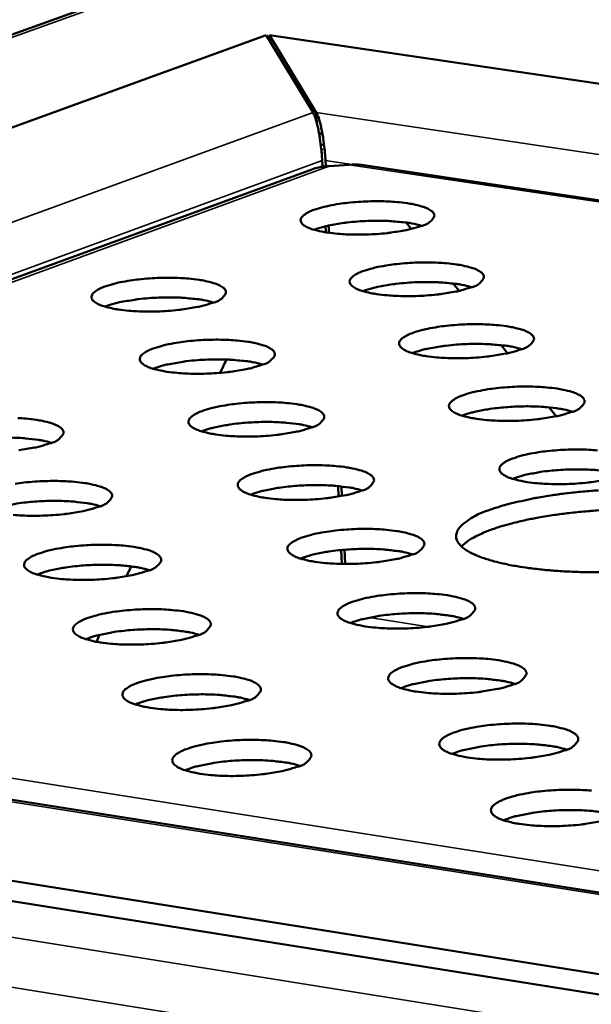
# Model space of a CAD drawing. Units: millimetres. Extents: x 65 to 5840, y 100 to 4100.
# Drawn here: x 4833 to 4869, y 3825 to 3886 of the extents above; entities that cross this region are included whole.
import ezdxf

# ---------------------------------------------------------------- set-up
doc = ezdxf.new("R2010")
doc.units = ezdxf.units.MM
doc.header["$LTSCALE"] = 20
doc.layers.add('Visible (ISO)', color=7, linetype='Continuous', lineweight=50)
doc.layers.add('Visible Narrow (ISO)', color=7, linetype='Continuous', lineweight=35)

msp = doc.modelspace()

# ---------------------------------------------------------------- linework, layer by layer
at = {"layer": 'Visible (ISO)'}
for p, q in [((4931.503, 3920.574), (4723.753, 3845.911)), ((4742.529, 3846.663), (4848.321, 3884.94)), ((4848.321, 3884.94), (4851.229, 3880.129)), ((4851.434, 3880.143), (4848.524, 3884.954)), ((4848.543, 3884.572), (4848.524, 3884.954)), ((4848.524, 3884.954), (5212.225, 3831.224)), ((4851.466, 3879.485), (4851.434, 3880.143)), ((4851.923, 3878.112), (4851.713, 3878.143)), ((4851.819, 3876.767), (4851.801, 3877.141)), ((4852.024, 3876.79), (4852.006, 3877.156)), ((4851.216, 3876.613), (4773.752, 3848.28)), ((4852.244, 3876.801), (4853.469, 3876.888)), ((5192.72, 3826.386), (4854.237, 3876.882)), ((4852.018, 3872.682), (4852, 3873.057)), ((4852.225, 3872.651), (4852.203, 3873.104)), ((4857.016, 3873.295), (4857.331, 3872.889)), ((4859.96, 3869.497), (4860.314, 3869.04)), ((4862.932, 3865.662), (4863.324, 3865.156)), ((4845.454, 3863.937), (4845.837, 3864.767)), ((4865.934, 3861.79), (4866.363, 3861.237)), ((4852.819, 3856.239), (4852.787, 3856.893)), ((4853.022, 3856.276), (4852.993, 3856.872)), ((4853.023, 3852.047), (4852.981, 3852.914)), ((4853.228, 3852.045), (4853.185, 3852.932)), ((4839.625, 3851.281), (4839.908, 3851.896)), ((4764.608, 3848.081), (5122.901, 3791.531)), ((4837.748, 3847.205), (4837.944, 3847.632)), ((5128.244, 3785.342), (4742.553, 3846.61)), ((5128.263, 3784.001), (4742.631, 3845.358))]:
    msp.add_line(p, q, dxfattribs=at)
at = {"layer": 'Visible (ISO)', "flags": 128}
for points in [[(4852.006, 3877.156, 0.006683), (4851.975, 3877.631, 0.0127), (4851.95, 3877.88, 0.000744), (4851.865, 3878.53, 0.006242), (4851.854, 3878.608, 0.008257), (4851.802, 3878.902, 0.006577), (4851.727, 3879.269, 0.012838), (4851.699, 3879.384, 0.003531), (4851.582, 3879.798, 0.031288), (4851.543, 3879.908, 0.014152), (4851.434, 3880.143)], [(4851.229, 3880.129, -0.014145), (4851.338, 3879.894, -0.031275), (4851.378, 3879.784, -0.003528), (4851.494, 3879.369, -0.012832), (4851.522, 3879.254, -0.006573), (4851.598, 3878.887, -0.008253), (4851.649, 3878.593, -0.006239), (4851.66, 3878.516, -0.000744), (4851.745, 3877.865, -0.012694), (4851.771, 3877.616, -0.006679), (4851.801, 3877.141)], [(4857.96, 3873.078, -0.012843), (4857.342, 3872.89, -0.02587), (4857.029, 3872.82, -0.002692), (4856.073, 3872.664, -0.012174), (4855.861, 3872.636, -0.009159), (4855.198, 3872.577, -0.009716), (4854.571, 3872.544, -0.009907), (4853.954, 3872.537, -0.009168), (4853.286, 3872.554, -0.012718), (4852.777, 3872.59, -0.010011), (4852.132, 3872.664, -0.0202), (4851.769, 3872.729, -0.013204), (4851.222, 3872.864, -0.042107), (4850.918, 3872.976, -0.043394), (4850.645, 3873.134, -0.105561), (4850.496, 3873.294, -0.148032), (4850.458, 3873.446, -0.137335), (4850.51, 3873.602, -0.093018), (4850.678, 3873.772, -0.03426), (4850.983, 3873.954, -0.037378), (4851.283, 3874.078, -0.012375), (4851.84, 3874.247, -0.018654), (4852.215, 3874.336, -0.009791), (4852.858, 3874.45, -0.012135), (4853.381, 3874.519, -0.009136), (4854.042, 3874.578, -0.009692), (4854.667, 3874.61, -0.009882), (4855.284, 3874.618, -0.009146), (4855.949, 3874.6, -0.012678), (4856.458, 3874.565, -0.009984), (4857.101, 3874.491, -0.020106), (4857.464, 3874.427, -0.013137), (4858.011, 3874.292, -0.041822), (4858.315, 3874.181, -0.042766), (4858.59, 3874.023, -0.104837), (4858.741, 3873.863, -0.147438), (4858.78, 3873.711, -0.138151), (4858.751, 3873.619, -0.043682), (4858.563, 3873.385, -0.084703), (4858.293, 3873.184, -0.081751), (4857.96, 3873.078)], [(4858.005, 3873.095, 0.013007), (4857.386, 3873.239, 0.026239), (4857.074, 3873.287, 0.002757), (4856.124, 3873.375, 0.012319), (4855.911, 3873.388, 0.009127), (4855.249, 3873.401, 0.009753), (4854.629, 3873.39, 0.009779), (4854.011, 3873.355, 0.009128), (4853.351, 3873.292, 0.012393), (4853.139, 3873.263, 0.002792), (4852.202, 3873.103, 0.026425), (4851.896, 3873.033, 0.01309), (4851.293, 3872.843)], [(4861.046, 3869.255, -0.012914), (4860.426, 3869.065, -0.026004), (4860.111, 3868.995, -0.002721), (4859.153, 3868.838, -0.012242), (4858.939, 3868.809, -0.009203), (4858.273, 3868.75, -0.009767), (4857.643, 3868.717, -0.00995), (4857.023, 3868.71, -0.009212), (4856.352, 3868.727, -0.012764), (4855.84, 3868.763, -0.010057), (4855.192, 3868.838, -0.020249), (4854.827, 3868.904, -0.013268), (4854.277, 3869.04, -0.042115), (4853.971, 3869.153, -0.043278), (4853.697, 3869.312, -0.105217), (4853.546, 3869.473, -0.147279), (4853.507, 3869.628, -0.137088), (4853.559, 3869.785, -0.09326), (4853.727, 3869.956, -0.03454), (4854.032, 3870.139, -0.03758), (4854.334, 3870.266, -0.012465), (4854.892, 3870.436, -0.018762), (4855.269, 3870.525, -0.009844), (4855.915, 3870.64, -0.012203), (4856.44, 3870.71, -0.009181), (4857.104, 3870.77, -0.009743), (4857.732, 3870.802, -0.009925), (4858.351, 3870.81, -0.009191), (4859.02, 3870.792, -0.012723), (4859.532, 3870.756, -0.01003), (4860.178, 3870.681, -0.020154), (4860.543, 3870.617, -0.0132), (4861.093, 3870.481, -0.04183), (4861.398, 3870.368, -0.042651), (4861.675, 3870.209, -0.104496), (4861.827, 3870.048, -0.14668), (4861.868, 3869.894, -0.137897), (4861.838, 3869.801, -0.043862), (4861.651, 3869.565, -0.085051), (4861.38, 3869.362, -0.08203), (4861.046, 3869.255)], [(4844.979, 3868.297, -0.012844), (4844.355, 3868.107, -0.025844), (4844.039, 3868.036, -0.00269), (4843.076, 3867.879, -0.012179), (4842.862, 3867.85, -0.009204), (4842.196, 3867.791, -0.009745), (4841.564, 3867.758, -0.009976), (4840.944, 3867.75, -0.009215), (4840.273, 3867.768, -0.012837), (4839.762, 3867.804, -0.010083), (4839.114, 3867.879, -0.020445), (4838.75, 3867.945, -0.013381), (4838.203, 3868.081, -0.042717), (4837.897, 3868.195, -0.044491), (4837.627, 3868.354, -0.106738), (4837.48, 3868.516, -0.148181), (4837.444, 3868.67, -0.135569), (4837.498, 3868.828, -0.091873), (4837.67, 3869, -0.033627), (4837.981, 3869.184, -0.037073), (4838.283, 3869.31, -0.012384), (4838.844, 3869.48, -0.018596), (4839.223, 3869.57, -0.009823), (4839.871, 3869.685, -0.01214), (4840.398, 3869.755, -0.009182), (4841.063, 3869.814, -0.009721), (4841.693, 3869.847, -0.009951), (4842.312, 3869.854, -0.009194), (4842.982, 3869.837, -0.012796), (4843.492, 3869.801, -0.010057), (4844.138, 3869.726, -0.020349), (4844.502, 3869.661, -0.013312), (4845.05, 3869.525, -0.042427), (4845.355, 3869.412, -0.043846), (4845.627, 3869.253, -0.106011), (4845.776, 3869.092, -0.147617), (4845.813, 3868.937, -0.136405), (4845.782, 3868.844, -0.043111), (4845.59, 3868.608, -0.083479), (4845.316, 3868.405, -0.080483), (4844.979, 3868.297)], [(4861.098, 3869.275, 0.013153), (4860.475, 3869.422, 0.026531), (4860.162, 3869.471, 0.002819), (4859.207, 3869.561, 0.012452), (4858.99, 3869.575, 0.009203), (4858.322, 3869.588, 0.00984), (4857.697, 3869.577, 0.009866), (4857.074, 3869.542, 0.009204), (4856.408, 3869.478, 0.012525), (4856.192, 3869.448, 0.002854), (4855.25, 3869.287, 0.026717), (4854.943, 3869.215, 0.013236), (4854.336, 3869.022)], [(4845.045, 3868.322, 0.013159), (4844.421, 3868.469, 0.026542), (4844.107, 3868.517, 0.002821), (4843.151, 3868.606, 0.012457), (4842.933, 3868.619, 0.009206), (4842.264, 3868.632, 0.009843), (4841.638, 3868.62, 0.009871), (4841.014, 3868.584, 0.009207), (4840.347, 3868.519, 0.012535), (4840.131, 3868.489, 0.002859), (4839.188, 3868.326, 0.02674), (4838.881, 3868.254, 0.013247), (4838.274, 3868.06)], [(4864.161, 3865.397, -0.012987), (4863.539, 3865.205, -0.02614), (4863.223, 3865.134, -0.00275), (4862.261, 3864.976, -0.01231), (4862.045, 3864.947, -0.009249), (4861.376, 3864.887, -0.009818), (4860.744, 3864.854, -0.009993), (4860.12, 3864.846, -0.009257), (4859.447, 3864.864, -0.01281), (4858.931, 3864.9, -0.010104), (4858.281, 3864.976, -0.020298), (4857.913, 3865.042, -0.013331), (4857.361, 3865.18, -0.042123), (4857.053, 3865.294, -0.043162), (4856.776, 3865.455, -0.104872), (4856.625, 3865.618, -0.146524), (4856.585, 3865.773, -0.136836), (4856.636, 3865.932, -0.093501), (4856.805, 3866.105, -0.034823), (4857.11, 3866.29, -0.037783), (4857.413, 3866.417, -0.012555), (4857.973, 3866.589, -0.018872), (4858.352, 3866.679, -0.009898), (4859, 3866.795, -0.012271), (4859.527, 3866.866, -0.009226), (4860.195, 3866.926, -0.009793), (4860.825, 3866.958, -0.009968), (4861.448, 3866.966, -0.009235), (4862.12, 3866.948, -0.012769), (4862.634, 3866.912, -0.010077), (4863.283, 3866.836, -0.020203), (4863.651, 3866.771, -0.013264), (4864.203, 3866.634, -0.041837), (4864.511, 3866.52, -0.042537), (4864.79, 3866.36, -0.104153), (4864.943, 3866.197, -0.145919), (4864.984, 3866.041, -0.137638), (4864.955, 3865.947, -0.044042), (4864.768, 3865.71, -0.0854), (4864.496, 3865.505, -0.082307), (4864.161, 3865.397)], [(4848.021, 3864.431, -0.012916), (4847.395, 3864.239, -0.025978), (4847.077, 3864.168, -0.002719), (4846.111, 3864.009, -0.012247), (4845.896, 3863.98, -0.009249), (4845.226, 3863.92, -0.009796), (4844.592, 3863.887, -0.01002), (4843.969, 3863.879, -0.00926), (4843.294, 3863.897, -0.012884), (4842.78, 3863.934, -0.010131), (4842.13, 3864.01, -0.020496), (4841.763, 3864.076, -0.013446), (4841.213, 3864.214, -0.042727), (4840.906, 3864.329, -0.044371), (4840.634, 3864.489, -0.106388), (4840.486, 3864.652, -0.147437), (4840.449, 3864.808, -0.13533), (4840.503, 3864.967, -0.09211), (4840.675, 3865.141, -0.033902), (4840.986, 3865.326, -0.037272), (4841.29, 3865.453, -0.012473), (4841.852, 3865.625, -0.018703), (4842.234, 3865.716, -0.009876), (4842.884, 3865.832, -0.012208), (4843.413, 3865.903, -0.009227), (4844.081, 3865.963, -0.009772), (4844.714, 3865.995, -0.009995), (4845.336, 3866.003, -0.009239), (4846.009, 3865.985, -0.012842), (4846.522, 3865.949, -0.010104), (4847.171, 3865.873, -0.020399), (4847.537, 3865.808, -0.013376), (4848.087, 3865.67, -0.042436), (4848.394, 3865.556, -0.043728), (4848.669, 3865.396, -0.105664), (4848.818, 3865.233, -0.146867), (4848.857, 3865.077, -0.136159), (4848.826, 3864.983, -0.043287), (4848.634, 3864.744, -0.083821), (4848.359, 3864.54, -0.080756), (4848.021, 3864.431)], [(4864.22, 3865.419, 0.013301), (4863.594, 3865.569, 0.026826), (4863.279, 3865.619, 0.002883), (4862.318, 3865.711, 0.012586), (4862.098, 3865.725, 0.009279), (4861.424, 3865.739, 0.009928), (4860.793, 3865.728, 0.009954), (4860.165, 3865.692, 0.00928), (4859.494, 3865.628, 0.012659), (4859.274, 3865.597, 0.002919), (4858.327, 3865.434, 0.027011), (4858.018, 3865.361, 0.013384), (4857.408, 3865.165)], [(4848.094, 3864.459, 0.013307), (4847.467, 3864.608, 0.026837), (4847.151, 3864.657, 0.002885), (4846.189, 3864.748, 0.012591), (4845.969, 3864.762, 0.009282), (4845.293, 3864.776, 0.009931), (4844.662, 3864.764, 0.009959), (4844.033, 3864.727, 0.009283), (4843.36, 3864.662, 0.012669), (4843.141, 3864.63, 0.002924), (4842.192, 3864.466, 0.027035), (4841.883, 3864.393, 0.013395), (4841.273, 3864.195)], [(4867.305, 3861.502, -0.01306), (4866.681, 3861.309, -0.026276), (4866.364, 3861.237, -0.002779), (4865.399, 3861.077, -0.012379), (4865.181, 3861.048, -0.009294), (4864.509, 3860.987, -0.009869), (4863.874, 3860.954, -0.010037), (4863.247, 3860.947, -0.009302), (4862.57, 3860.965, -0.012857), (4862.052, 3861.001, -0.010151), (4861.399, 3861.078, -0.020347), (4861.028, 3861.145, -0.013396), (4860.473, 3861.284, -0.042131), (4860.164, 3861.399, -0.043046), (4859.885, 3861.561, -0.104525), (4859.732, 3861.725, -0.145765), (4859.691, 3861.883, -0.13658), (4859.743, 3862.043, -0.09374), (4859.911, 3862.217, -0.035108), (4860.217, 3862.403, -0.037989), (4860.522, 3862.532, -0.012647), (4861.083, 3862.705, -0.018982), (4861.463, 3862.797, -0.009953), (4862.115, 3862.914, -0.01234), (4862.644, 3862.985, -0.009271), (4863.314, 3863.045, -0.009845), (4863.948, 3863.078, -0.010012), (4864.573, 3863.086, -0.00928), (4865.248, 3863.068, -0.012815), (4865.766, 3863.031, -0.010124), (4866.418, 3862.955, -0.020252), (4866.789, 3862.889, -0.013327), (4867.343, 3862.75, -0.041844), (4867.652, 3862.636, -0.042423), (4867.933, 3862.474, -0.103808), (4868.088, 3862.31, -0.145154), (4868.13, 3862.152, -0.137375), (4868.1, 3862.057, -0.044223), (4867.914, 3861.818, -0.08575), (4867.642, 3861.611, -0.082584), (4867.305, 3861.502)], [(4851.092, 3860.528, -0.012988), (4850.464, 3860.335, -0.026113), (4850.145, 3860.263, -0.002748), (4849.175, 3860.103, -0.012315), (4848.958, 3860.074, -0.009295), (4848.285, 3860.013, -0.009848), (4847.648, 3859.98, -0.010064), (4847.022, 3859.972, -0.009306), (4846.344, 3859.99, -0.012931), (4845.828, 3860.027, -0.010179), (4845.174, 3860.104, -0.020546), (4844.805, 3860.17, -0.013512), (4844.252, 3860.31, -0.042736), (4843.943, 3860.426, -0.044252), (4843.669, 3860.588, -0.106037), (4843.52, 3860.752, -0.146689), (4843.482, 3860.91, -0.135086), (4843.536, 3861.07, -0.092346), (4843.708, 3861.245, -0.034179), (4844.019, 3861.432, -0.037473), (4844.325, 3861.561, -0.012563), (4844.889, 3861.734, -0.018812), (4845.272, 3861.826, -0.009931), (4845.925, 3861.943, -0.012276), (4846.457, 3862.014, -0.009272), (4847.128, 3862.075, -0.009823), (4847.763, 3862.108, -0.010038), (4848.388, 3862.115, -0.009284), (4849.064, 3862.097, -0.012889), (4849.58, 3862.061, -0.010151), (4850.232, 3861.984, -0.020449), (4850.601, 3861.918, -0.013441), (4851.154, 3861.779, -0.042444), (4851.462, 3861.664, -0.043611), (4851.739, 3861.502, -0.105315), (4851.89, 3861.338, -0.146114), (4851.929, 3861.18, -0.135909), (4851.898, 3861.085, -0.043463), (4851.706, 3860.845, -0.084164), (4851.431, 3860.638, -0.081028), (4851.092, 3860.528)], [(4867.371, 3861.527, 0.012327), (4866.843, 3861.661, 0.024909), (4866.577, 3861.707, 0.002434), (4865.762, 3861.804, 0.011757), (4865.593, 3861.819, 0.008369), (4865.016, 3861.847, 0.009191), (4864.49, 3861.855, 0.008259), (4863.92, 3861.843, 0.008251), (4863.349, 3861.812, 0.009223), (4862.826, 3861.766, 0.00838), (4862.253, 3861.695, 0.011833), (4862.085, 3861.667, 0.002468), (4861.283, 3861.51, 0.025093), (4861.023, 3861.444, 0.012412), (4860.509, 3861.272)], [(4832.853, 3861.125, -0.012963), (4833.367, 3861.089, -0.010178), (4834.02, 3861.012, -0.020648), (4834.387, 3860.945, -0.013559), (4834.938, 3860.806, -0.043054), (4835.246, 3860.69, -0.044833), (4835.518, 3860.529, -0.106834), (4835.666, 3860.364, -0.147005), (4835.702, 3860.206, -0.134391), (4835.669, 3860.111, -0.042713), (4835.473, 3859.87, -0.082612), (4835.194, 3859.664, -0.079499), (4834.851, 3859.553)], [(4851.172, 3860.559, 0.012332), (4850.643, 3860.692, 0.02492), (4850.377, 3860.738, 0.002437), (4849.561, 3860.834, 0.011762), (4849.391, 3860.849, 0.008371), (4848.813, 3860.877, 0.009194), (4848.286, 3860.883, 0.008263), (4847.715, 3860.871, 0.008254), (4847.143, 3860.839, 0.009228), (4846.62, 3860.792, 0.008384), (4846.046, 3860.72, 0.011843), (4845.878, 3860.692, 0.002472), (4845.075, 3860.534, 0.025118), (4844.815, 3860.468, 0.012423), (4844.3, 3860.295)], [(4834.946, 3859.589, 0.012337), (4834.416, 3859.722, 0.02493), (4834.15, 3859.767, 0.002439), (4833.332, 3859.862, 0.011766), (4833.162, 3859.877, 0.008373), (4832.583, 3859.904, 0.009197), (4832.056, 3859.91, 0.008265), (4831.483, 3859.897, 0.008257), (4830.911, 3859.865, 0.009233), (4830.387, 3859.817, 0.008387), (4829.812, 3859.744, 0.011852), (4829.643, 3859.715, 0.002477), (4828.84, 3859.556, 0.02514), (4828.579, 3859.489, 0.012433), (4828.065, 3859.315)], [(4834.851, 3859.553, -0.012917), (4834.22, 3859.359, -0.025952), (4833.899, 3859.287, -0.002718), (4832.925, 3859.127, -0.012251)], [(4869.534, 3857.303, -0.002809), (4868.566, 3857.142, -0.012449), (4868.347, 3857.112, -0.00934), (4867.671, 3857.051, -0.009922), (4867.034, 3857.018, -0.010081), (4866.403, 3857.01, -0.009348), (4865.724, 3857.028, -0.012903), (4865.202, 3857.065, -0.010199), (4864.546, 3857.143, -0.020397), (4864.173, 3857.21, -0.01346), (4863.615, 3857.35, -0.042138), (4863.305, 3857.467, -0.04293), (4863.023, 3857.63, -0.104176), (4862.869, 3857.796, -0.145004), (4862.828, 3857.955, -0.136319), (4862.878, 3858.117, -0.093978), (4863.047, 3858.293, -0.035396), (4863.353, 3858.481, -0.038196), (4863.659, 3858.611, -0.01274), (4864.222, 3858.785, -0.019094), (4864.604, 3858.878, -0.010008), (4865.258, 3858.996, -0.012409), (4865.79, 3859.067, -0.009317), (4866.464, 3859.129, -0.009897), (4867.1, 3859.162, -0.010055), (4867.729, 3859.169, -0.009326), (4868.406, 3859.151, -0.012862), (4868.927, 3859.114, -0.010172)], [(4854.191, 3856.589, -0.013062), (4853.561, 3856.393, -0.02625), (4853.241, 3856.321, -0.002778), (4852.268, 3856.159, -0.012385), (4852.049, 3856.13, -0.009341), (4851.373, 3856.068, -0.0099), (4850.734, 3856.035, -0.010108), (4850.104, 3856.027, -0.009351), (4849.423, 3856.046, -0.012978), (4848.904, 3856.083, -0.010227), (4848.247, 3856.161, -0.020596), (4847.875, 3856.228, -0.013577), (4847.32, 3856.369, -0.042744), (4847.01, 3856.486, -0.044133), (4846.733, 3856.649, -0.105684), (4846.582, 3856.815, -0.145938), (4846.544, 3856.975, -0.134838), (4846.597, 3857.137, -0.09258), (4846.769, 3857.313, -0.034458), (4847.081, 3857.502, -0.037675), (4847.388, 3857.632, -0.012655), (4847.954, 3857.806, -0.018922), (4848.339, 3857.899, -0.009985), (4848.995, 3858.017, -0.012345), (4849.529, 3858.089, -0.009318), (4850.203, 3858.15, -0.009875), (4850.841, 3858.183, -0.010082), (4851.469, 3858.191, -0.009329), (4852.148, 3858.173, -0.012936), (4852.667, 3858.136, -0.010199), (4853.323, 3858.058, -0.020499), (4853.694, 3857.991, -0.013506), (4854.249, 3857.851, -0.042452), (4854.559, 3857.735, -0.043494), (4854.838, 3857.572, -0.104964), (4854.991, 3857.406, -0.145357), (4855.031, 3857.247, -0.135654), (4855, 3857.15, -0.043639), (4854.808, 3856.908, -0.084506), (4854.532, 3856.7, -0.081298), (4854.191, 3856.589)], [(4870.552, 3857.599, 0.012472), (4870.021, 3857.734, 0.025198), (4869.754, 3857.782, 0.002492), (4868.935, 3857.88, 0.01189), (4868.763, 3857.896, 0.00844), (4868.181, 3857.925, 0.009278), (4867.651, 3857.933, 0.00833), (4867.075, 3857.921, 0.008322), (4866.5, 3857.891, 0.00931), (4865.973, 3857.844, 0.008452), (4865.395, 3857.771, 0.011965), (4865.224, 3857.743, 0.002525), (4864.417, 3857.584, 0.025382), (4864.156, 3857.517, 0.012557), (4863.639, 3857.343)], [(4832.704, 3857.037, -0.012281), (4833.241, 3857.109, -0.009318), (4833.916, 3857.17, -0.009853), (4834.556, 3857.203, -0.010109), (4835.183, 3857.211, -0.009333), (4835.863, 3857.193, -0.013011), (4836.381, 3857.156, -0.010226), (4837.036, 3857.078, -0.0207), (4837.406, 3857.011, -0.013625), (4837.959, 3856.871, -0.043063), (4838.269, 3856.754, -0.044713), (4838.543, 3856.59, -0.106479), (4838.692, 3856.424, -0.146259), (4838.729, 3856.265, -0.134148), (4838.697, 3856.168, -0.042885), (4838.5, 3855.925, -0.082948), (4838.221, 3855.718, -0.079765), (4837.877, 3855.606)], [(4854.279, 3856.623, 0.012478), (4853.747, 3856.758, 0.02521), (4853.48, 3856.805, 0.002494), (4852.659, 3856.903, 0.011895), (4852.487, 3856.918, 0.008443), (4851.904, 3856.947, 0.009281), (4851.373, 3856.954, 0.008334), (4850.796, 3856.941, 0.008325), (4850.22, 3856.91, 0.009315), (4849.692, 3856.862, 0.008455), (4849.113, 3856.789, 0.011976), (4848.942, 3856.76, 0.00253), (4848.135, 3856.6, 0.025407), (4847.873, 3856.533, 0.012568), (4847.357, 3856.357)], [(4862.124, 3855.373, -0.010068), (4863.037, 3855.679, -0.020281), (4863.499, 3855.803, -0.00159), (4864.917, 3856.118, -0.009741), (4865.15, 3856.164, -0.007013), (4866.123, 3856.324, -0.00775), (4867.007, 3856.442, -0.006404), (4868.025, 3856.549, -0.006727), (4868.996, 3856.625, -0.006287)], [(4837.979, 3855.645, 0.012482), (4837.446, 3855.78, 0.02522), (4837.178, 3855.827, 0.002496), (4836.356, 3855.923, 0.011899), (4836.183, 3855.939, 0.008445), (4835.599, 3855.966, 0.009284), (4835.068, 3855.973, 0.008337), (4834.49, 3855.96, 0.008328), (4833.913, 3855.927, 0.00932), (4833.385, 3855.878, 0.008459), (4832.805, 3855.804, 0.011985), (4832.633, 3855.775, 0.002535), (4831.826, 3855.614, 0.02543), (4831.564, 3855.546, 0.012579), (4831.047, 3855.37)], [(4837.877, 3855.606, -0.012989), (4837.243, 3855.41, -0.026087), (4836.921, 3855.337, -0.002747), (4835.944, 3855.175, -0.01232), (4835.725, 3855.146, -0.009342), (4835.048, 3855.084, -0.009878), (4834.407, 3855.051, -0.010135), (4833.777, 3855.043, -0.009355), (4833.096, 3855.061, -0.013054), (4832.578, 3855.099, -0.010254)], [(4869.478, 3851.533, -0.006314), (4868.445, 3851.532, -0.007058), (4867.491, 3851.556, -0.006603), (4866.473, 3851.609, -0.008389), (4865.618, 3851.68, -0.007436), (4864.657, 3851.791, -0.01094), (4863.935, 3851.9, -0.00907), (4863.071, 3852.067, -0.015967), (4862.507, 3852.206, -0.012227), (4861.782, 3852.429, -0.026756), (4861.365, 3852.593, -0.020379), (4860.84, 3852.859, -0.051301), (4860.536, 3853.073, -0.052102), (4860.286, 3853.341, -0.092901), (4860.16, 3853.595, -0.101047), (4860.14, 3853.855, -0.086912), (4860.223, 3854.121, -0.076428), (4860.408, 3854.379, -0.034858), (4860.583, 3854.533, -0.013243), (4861.079, 3854.892, -0.042159), (4861.512, 3855.137, -0.031963), (4862.124, 3855.373)], [(4869.163, 3855.391, 0.006762), (4868.18, 3855.317, 0.00645), (4867.152, 3855.211, 0.007774), (4866.256, 3855.094, 0.007042), (4865.271, 3854.935, 0.009758), (4864.499, 3854.783, 0.008308), (4863.599, 3854.572, 0.013599), (4862.979, 3854.398, 0.010714), (4862.205, 3854.139, 0.021569), (4861.905, 3854.017, 0.008271), (4861.146, 3853.654, 0.047384), (4860.905, 3853.503, 0.023509), (4860.468, 3853.136)], [(4857.321, 3852.612, -0.013136), (4856.688, 3852.414, -0.026388), (4856.367, 3852.341, -0.002808), (4855.391, 3852.179, -0.012455), (4855.17, 3852.149, -0.009388), (4854.491, 3852.087, -0.009952), (4853.848, 3852.053, -0.010153), (4853.215, 3852.045, -0.009398), (4852.532, 3852.064, -0.013026), (4852.009, 3852.101, -0.010275), (4851.349, 3852.18, -0.020647), (4850.975, 3852.248, -0.013643), (4850.417, 3852.39, -0.042752), (4850.105, 3852.508, -0.044014), (4849.826, 3852.673, -0.105329), (4849.674, 3852.841, -0.145185), (4849.635, 3853.002, -0.134586), (4849.688, 3853.166, -0.092813), (4849.86, 3853.343, -0.034739), (4850.172, 3853.534, -0.037879), (4850.481, 3853.665, -0.012747), (4851.048, 3853.841, -0.019033), (4851.435, 3853.935, -0.010041), (4852.094, 3854.054, -0.012415), (4852.63, 3854.126, -0.009364), (4853.308, 3854.188, -0.009927), (4853.948, 3854.222, -0.010127), (4854.58, 3854.229, -0.009375), (4855.262, 3854.211, -0.012983), (4855.784, 3854.173, -0.010247), (4856.442, 3854.095, -0.020549), (4856.816, 3854.027, -0.013572), (4857.374, 3853.886, -0.042459), (4857.686, 3853.769, -0.043377), (4857.967, 3853.604, -0.104612), (4858.121, 3853.437, -0.144598), (4858.162, 3853.276, -0.135395), (4858.131, 3853.178, -0.043816), (4857.939, 3852.934, -0.08485), (4857.663, 3852.724, -0.081568), (4857.321, 3852.612)], [(4840.931, 3851.621, -0.013063), (4840.295, 3851.423, -0.026223), (4839.971, 3851.349, -0.002776), (4838.991, 3851.186, -0.01239), (4838.77, 3851.157, -0.009388), (4838.091, 3851.095, -0.00993), (4837.446, 3851.061, -0.01018), (4836.814, 3851.053, -0.009401), (4836.129, 3851.072, -0.013102), (4835.608, 3851.109, -0.010303), (4834.948, 3851.188, -0.020851), (4834.575, 3851.256, -0.013765), (4834.02, 3851.398, -0.043371), (4833.708, 3851.517, -0.045248), (4833.434, 3851.682, -0.106844), (4833.285, 3851.85, -0.146061), (4833.249, 3852.012, -0.133067), (4833.305, 3852.176, -0.091428), (4833.481, 3852.354, -0.033822), (4833.799, 3852.545, -0.037363), (4834.108, 3852.676, -0.012662), (4834.678, 3852.852, -0.018861), (4835.068, 3852.946, -0.010018), (4835.728, 3853.066, -0.01235), (4836.267, 3853.138, -0.009365), (4836.945, 3853.2, -0.009905), (4837.588, 3853.234, -0.010154), (4838.219, 3853.241, -0.009379), (4838.902, 3853.223, -0.013059), (4839.422, 3853.186, -0.010275), (4840.081, 3853.107, -0.020751), (4840.453, 3853.039, -0.013691), (4841.009, 3852.898, -0.043072), (4841.32, 3852.779, -0.044592), (4841.597, 3852.615, -0.106122), (4841.747, 3852.447, -0.145511), (4841.785, 3852.286, -0.133902), (4841.753, 3852.188, -0.043057), (4841.556, 3851.943, -0.083284), (4841.276, 3851.734, -0.08003), (4840.931, 3851.621)], [(4857.415, 3852.649, 0.012625), (4856.881, 3852.786, 0.025503), (4856.612, 3852.834, 0.002553), (4855.787, 3852.934, 0.012029), (4855.612, 3852.95, 0.008515), (4855.023, 3852.979, 0.009369), (4854.488, 3852.987, 0.008405), (4853.907, 3852.974, 0.008397), (4853.326, 3852.942, 0.009403), (4852.794, 3852.894, 0.008528), (4852.21, 3852.82, 0.01211), (4852.036, 3852.79, 0.002589), (4851.224, 3852.628, 0.0257), (4850.961, 3852.56, 0.012715), (4850.442, 3852.382)], [(4841.04, 3851.663, 0.01263), (4840.505, 3851.8, 0.025513), (4840.235, 3851.848, 0.002555), (4839.409, 3851.947, 0.012034), (4839.233, 3851.963, 0.008518), (4838.644, 3851.991, 0.009372), (4838.108, 3851.998, 0.008408), (4837.526, 3851.985, 0.008399), (4836.944, 3851.952, 0.009408), (4836.411, 3851.903, 0.008531), (4835.827, 3851.828, 0.01212), (4835.652, 3851.798, 0.002594), (4834.84, 3851.634, 0.025723), (4834.577, 3851.566, 0.012726), (4834.057, 3851.386)], [(4860.48, 3848.597, -0.013211), (4859.845, 3848.397, -0.026527), (4859.522, 3848.324, -0.002838), (4858.543, 3848.16, -0.012526), (4858.321, 3848.129, -0.009435), (4857.638, 3848.067, -0.010005), (4856.993, 3848.033, -0.010198), (4856.357, 3848.025, -0.009444), (4855.67, 3848.044, -0.013074), (4855.144, 3848.082, -0.010324), (4854.481, 3848.161, -0.020698), (4854.104, 3848.23, -0.01371), (4853.544, 3848.373, -0.042759), (4853.23, 3848.492, -0.043896), (4852.949, 3848.659, -0.104973), (4852.795, 3848.828, -0.144427), (4852.755, 3848.991, -0.134329), (4852.809, 3849.156, -0.093044), (4852.981, 3849.336, -0.035023), (4853.293, 3849.528, -0.038085), (4853.603, 3849.66, -0.012842), (4854.172, 3849.838, -0.019145), (4854.561, 3849.933, -0.010097), (4855.222, 3850.053, -0.012485), (4855.761, 3850.126, -0.009411), (4856.442, 3850.188, -0.00998), (4857.085, 3850.222, -0.010172), (4857.72, 3850.23, -0.009422), (4858.405, 3850.211, -0.013031), (4858.93, 3850.173, -0.010296), (4859.592, 3850.094, -0.020599), (4859.969, 3850.026, -0.013637), (4860.529, 3849.883, -0.042466), (4860.842, 3849.765, -0.043261), (4861.126, 3849.598, -0.104259), (4861.281, 3849.429, -0.143835), (4861.323, 3849.267, -0.135131), (4861.292, 3849.168, -0.043992), (4861.1, 3848.922, -0.085194), (4860.824, 3848.71, -0.081837), (4860.48, 3848.597)], [(4844.014, 3847.597, -0.013137), (4843.376, 3847.398, -0.026361), (4843.051, 3847.324, -0.002806), (4842.067, 3847.159, -0.01246), (4841.845, 3847.129, -0.009435), (4841.162, 3847.066, -0.009983), (4840.515, 3847.032, -0.010226), (4839.879, 3847.025, -0.009448), (4839.191, 3847.044, -0.01315), (4838.667, 3847.082, -0.010353), (4838.004, 3847.161, -0.020903), (4837.629, 3847.23, -0.013833), (4837.07, 3847.374, -0.043379), (4836.757, 3847.494, -0.045126), (4836.481, 3847.66, -0.106484), (4836.331, 3847.829, -0.145315), (4836.293, 3847.993, -0.132823), (4836.35, 3848.158, -0.091656), (4836.526, 3848.338, -0.034097), (4836.844, 3848.531, -0.037564), (4837.155, 3848.663, -0.012754), (4837.727, 3848.841, -0.018972), (4838.118, 3848.936, -0.010074), (4838.781, 3849.057, -0.01242), (4839.323, 3849.13, -0.009412), (4840.004, 3849.192, -0.009958), (4840.649, 3849.226, -0.010199), (4841.284, 3849.234, -0.009425), (4841.97, 3849.215, -0.013107), (4842.493, 3849.177, -0.010324), (4843.155, 3849.098, -0.020802), (4843.53, 3849.029, -0.013758), (4844.088, 3848.886, -0.04308), (4844.401, 3848.767, -0.044472), (4844.68, 3848.601, -0.105764), (4844.832, 3848.432, -0.144759), (4844.87, 3848.269, -0.133651), (4844.838, 3848.17, -0.04323), (4844.641, 3847.923, -0.083621), (4844.361, 3847.712, -0.080294), (4844.014, 3847.597)], [(4860.581, 3848.637, 0.012773), (4860.045, 3848.777, 0.025798), (4859.774, 3848.826, 0.002612), (4858.945, 3848.927, 0.012165), (4858.766, 3848.944, 0.008588), (4858.173, 3848.974, 0.009457), (4857.634, 3848.982, 0.008477), (4857.047, 3848.97, 0.008469), (4856.461, 3848.937, 0.009491), (4855.925, 3848.889, 0.0086), (4855.336, 3848.813, 0.012246), (4855.159, 3848.783, 0.002649), (4854.343, 3848.619, 0.025995), (4854.079, 3848.55, 0.012864), (4853.557, 3848.369)], [(4844.131, 3847.643, 0.012778), (4843.593, 3847.783, 0.025809), (4843.322, 3847.832, 0.002615), (4842.491, 3847.932, 0.01217), (4842.312, 3847.949, 0.008591), (4841.718, 3847.978, 0.00946), (4841.178, 3847.985, 0.008481), (4840.591, 3847.972, 0.008472), (4840.003, 3847.939, 0.009496), (4839.467, 3847.889, 0.008604), (4838.877, 3847.813, 0.012256), (4838.699, 3847.782, 0.002654), (4837.883, 3847.617, 0.026019), (4837.618, 3847.547, 0.012875), (4837.096, 3847.365)], [(4863.67, 3844.543, -0.013287), (4863.033, 3844.342, -0.026668), (4862.708, 3844.267, -0.002869), (4861.726, 3844.102, -0.012597), (4861.501, 3844.071, -0.009482), (4860.816, 3844.008, -0.010059), (4860.168, 3843.974, -0.010244), (4859.528, 3843.966, -0.009492), (4858.838, 3843.985, -0.013122), (4858.309, 3844.024, -0.010374), (4857.643, 3844.104, -0.020749), (4857.263, 3844.174, -0.013777), (4856.7, 3844.318, -0.042766), (4856.385, 3844.438, -0.043778), (4856.102, 3844.607, -0.104616), (4855.947, 3844.777, -0.143667), (4855.906, 3844.942, -0.134068), (4855.959, 3845.109, -0.093273), (4856.131, 3845.29, -0.03531), (4856.444, 3845.483, -0.038293), (4856.755, 3845.617, -0.012937), (4857.326, 3845.797, -0.019259), (4857.717, 3845.892, -0.010154), (4858.381, 3846.014, -0.012556), (4858.922, 3846.087, -0.009458), (4859.606, 3846.15, -0.010034), (4860.252, 3846.184, -0.010217), (4860.89, 3846.192, -0.009469), (4861.579, 3846.173, -0.013079), (4862.107, 3846.135, -0.010345), (4862.771, 3846.055, -0.020649), (4863.151, 3845.986, -0.013704), (4863.714, 3845.842, -0.042472), (4864.029, 3845.722, -0.043144), (4864.315, 3845.554, -0.103904), (4864.471, 3845.384, -0.143069), (4864.514, 3845.219, -0.134863), (4864.483, 3845.12, -0.044169), (4864.292, 3844.871, -0.085538), (4864.015, 3844.658, -0.082104), (4863.67, 3844.543)], [(4847.128, 3843.535, -0.013212), (4846.487, 3843.334, -0.0265), (4846.16, 3843.259, -0.002837), (4845.174, 3843.093, -0.012531), (4844.949, 3843.063, -0.009483), (4844.263, 3843, -0.010037), (4843.613, 3842.965, -0.010272), (4842.974, 3842.958, -0.009495), (4842.283, 3842.977, -0.013199), (4841.756, 3843.015, -0.010402), (4841.09, 3843.096, -0.020955), (4840.711, 3843.165, -0.013901), (4840.15, 3843.31, -0.043387), (4839.835, 3843.431, -0.045004), (4839.557, 3843.6, -0.106121), (4839.406, 3843.77, -0.144566), (4839.367, 3843.935, -0.132574), (4839.424, 3844.103, -0.091882), (4839.6, 3844.284, -0.034376), (4839.918, 3844.479, -0.037767), (4840.231, 3844.612, -0.012848), (4840.804, 3844.792, -0.019083), (4841.198, 3844.887, -0.01013), (4841.863, 3845.009, -0.01249), (4842.407, 3845.083, -0.009459), (4843.092, 3845.146, -0.010011), (4843.74, 3845.18, -0.010245), (4844.378, 3845.188, -0.009472), (4845.067, 3845.169, -0.013156), (4845.593, 3845.131, -0.010374), (4846.258, 3845.051, -0.020854), (4846.636, 3844.981, -0.013826), (4847.197, 3844.837, -0.043088), (4847.512, 3844.717, -0.044353), (4847.792, 3844.548, -0.105404), (4847.946, 3844.378, -0.144004), (4847.985, 3844.213, -0.133396), (4847.953, 3844.113, -0.043402), (4847.756, 3843.864, -0.083958), (4847.476, 3843.651, -0.080556), (4847.128, 3843.535)], [(4863.778, 3844.586, 0.012923), (4863.238, 3844.729, 0.026097), (4862.966, 3844.779, 0.002674), (4862.133, 3844.882, 0.012303), (4861.951, 3844.9, 0.008662), (4861.353, 3844.931, 0.009547), (4860.809, 3844.939, 0.00855), (4860.218, 3844.927, 0.008542), (4859.627, 3844.894, 0.00958), (4859.086, 3844.845, 0.008674), (4858.492, 3844.768, 0.012383), (4858.312, 3844.737, 0.002711), (4857.492, 3844.571, 0.026293), (4857.226, 3844.501, 0.013014), (4856.702, 3844.318)], [(4847.251, 3843.584, 0.012929), (4846.71, 3843.727, 0.026108), (4846.438, 3843.776, 0.002676), (4845.603, 3843.879, 0.012308), (4845.421, 3843.896, 0.008664), (4844.822, 3843.926, 0.00955), (4844.277, 3843.934, 0.008554), (4843.685, 3843.921, 0.008545), (4843.093, 3843.887, 0.009586), (4842.552, 3843.837, 0.008677), (4841.957, 3843.76, 0.012394), (4841.776, 3843.728, 0.002716), (4840.956, 3843.561, 0.026318), (4840.689, 3843.49, 0.013026), (4840.165, 3843.305)], [(4866.89, 3840.45, -0.013364), (4866.251, 3840.247, -0.02681), (4865.925, 3840.172, -0.0029), (4864.94, 3840.005, -0.01267), (4864.713, 3839.974, -0.00953), (4864.024, 3839.91, -0.010113), (4863.373, 3839.876, -0.01029), (4862.73, 3839.868, -0.009539), (4862.037, 3839.887, -0.013171), (4861.505, 3839.926, -0.010424), (4860.836, 3840.007, -0.0208), (4860.453, 3840.078, -0.013844), (4859.887, 3840.224, -0.042772), (4859.57, 3840.345, -0.04366), (4859.285, 3840.515, -0.104257), (4859.128, 3840.687, -0.142904), (4859.087, 3840.853, -0.133803), (4859.14, 3841.022, -0.0935), (4859.312, 3841.205, -0.035599), (4859.625, 3841.4, -0.038502), (4859.938, 3841.535, -0.013034), (4860.511, 3841.716, -0.019374), (4860.903, 3841.813, -0.010211), (4861.57, 3841.935, -0.012628), (4862.113, 3842.01, -0.009506), (4862.801, 3842.073, -0.010088), (4863.45, 3842.107, -0.010263), (4864.091, 3842.115, -0.009516), (4864.783, 3842.096, -0.013128), (4865.314, 3842.057, -0.010395), (4865.982, 3841.977, -0.0207), (4866.364, 3841.906, -0.01377), (4866.93, 3841.761, -0.042477), (4867.247, 3841.641, -0.043028), (4867.534, 3841.471, -0.103547), (4867.693, 3841.299, -0.142301), (4867.736, 3841.133, -0.134591), (4867.705, 3841.032, -0.044345), (4867.514, 3840.781, -0.085883), (4867.237, 3840.566, -0.08237), (4866.89, 3840.45)], [(4850.271, 3839.434, -0.013288), (4849.628, 3839.231, -0.026641), (4849.3, 3839.155, -0.002867), (4848.31, 3838.988, -0.012602), (4848.083, 3838.957, -0.009531), (4847.394, 3838.894, -0.010091), (4846.741, 3838.859, -0.010318), (4846.099, 3838.851, -0.009543), (4845.404, 3838.87, -0.013249), (4844.874, 3838.909, -0.010453), (4844.205, 3838.991, -0.021007), (4843.824, 3839.061, -0.013969), (4843.26, 3839.207, -0.043395), (4842.944, 3839.33, -0.044883), (4842.663, 3839.5, -0.105758), (4842.51, 3839.672, -0.143813), (4842.471, 3839.838, -0.132321), (4842.527, 3840.008, -0.092106), (4842.703, 3840.191, -0.034656), (4843.022, 3840.387, -0.037971), (4843.336, 3840.522, -0.012944), (4843.912, 3840.703, -0.019196), (4844.307, 3840.8, -0.010187), (4844.976, 3840.922, -0.012562), (4845.522, 3840.997, -0.009507), (4846.209, 3841.061, -0.010065), (4846.861, 3841.095, -0.010291), (4847.502, 3841.103, -0.00952), (4848.194, 3841.084, -0.013205), (4848.724, 3841.045, -0.010424), (4849.391, 3840.964, -0.020906), (4849.772, 3840.894, -0.013893), (4850.336, 3840.748, -0.043095), (4850.652, 3840.627, -0.044233), (4850.935, 3840.457, -0.105043), (4851.09, 3840.285, -0.143246), (4851.13, 3840.118, -0.133136), (4851.098, 3840.017, -0.043574), (4850.901, 3839.766, -0.084296), (4850.62, 3839.551, -0.080818), (4850.271, 3839.434)], [(4867.005, 3840.496, 0.013075), (4866.463, 3840.642, 0.026399), (4866.19, 3840.693, 0.002736), (4865.352, 3840.798, 0.012442), (4865.167, 3840.816, 0.008736), (4864.564, 3840.848, 0.009637), (4864.016, 3840.857, 0.008624), (4863.419, 3840.845, 0.008615), (4862.823, 3840.812, 0.009671), (4862.278, 3840.762, 0.008748), (4861.679, 3840.684, 0.012522), (4861.495, 3840.653, 0.002774), (4860.672, 3840.484, 0.026594), (4860.404, 3840.413, 0.013166), (4859.877, 3840.227)], [(4850.401, 3839.486, 0.013081), (4849.858, 3839.632, 0.02641), (4849.584, 3839.682, 0.002739), (4848.745, 3839.787, 0.012447), (4848.56, 3839.804, 0.008739), (4847.955, 3839.835, 0.00964), (4847.406, 3839.843, 0.008627), (4846.809, 3839.83, 0.008618), (4846.211, 3839.797, 0.009676), (4845.666, 3839.746, 0.008751), (4845.066, 3839.667, 0.012533), (4844.882, 3839.635, 0.002779), (4844.058, 3839.466, 0.02662), (4843.79, 3839.394, 0.013178), (4843.263, 3839.206)], [(4869.173, 3836.037, -0.002932), (4868.184, 3835.868, -0.012743), (4867.956, 3835.837, -0.009579), (4867.264, 3835.773, -0.010168), (4866.61, 3835.738, -0.010336), (4865.963, 3835.73, -0.009587), (4865.267, 3835.75, -0.01322), (4864.732, 3835.789, -0.010474), (4864.059, 3835.871, -0.020851), (4863.674, 3835.942, -0.013912), (4863.106, 3836.089, -0.042777), (4862.787, 3836.212, -0.043542), (4862.499, 3836.384, -0.103896), (4862.341, 3836.557, -0.142138), (4862.299, 3836.725, -0.133533), (4862.351, 3836.896, -0.093724), (4862.524, 3837.08, -0.03589), (4862.837, 3837.277, -0.038713), (4863.151, 3837.414, -0.013133), (4863.726, 3837.596, -0.01949), (4864.12, 3837.694, -0.010269), (4864.79, 3837.817, -0.012701), (4865.336, 3837.893, -0.009554), (4866.026, 3837.956, -0.010142), (4866.679, 3837.991, -0.010309), (4867.323, 3837.999, -0.009564), (4868.018, 3837.979, -0.013176), (4868.552, 3837.94, -0.010445)], [(4870.264, 3836.367, 0.013229), (4869.719, 3836.515, 0.026703), (4869.444, 3836.567, 0.0028), (4868.602, 3836.675, 0.012582), (4868.414, 3836.693, 0.008811), (4867.805, 3836.726, 0.009728), (4867.253, 3836.735, 0.008698), (4866.651, 3836.723, 0.008689), (4866.05, 3836.69, 0.009761), (4865.501, 3836.639, 0.008822), (4864.897, 3836.561, 0.012662), (4864.71, 3836.528, 0.002838), (4863.882, 3836.358, 0.026898), (4863.613, 3836.286, 0.013319), (4863.083, 3836.097)]]:
    msp.add_lwpolyline(points, format="xyb", dxfattribs=at)
at = {"layer": 'Visible (ISO)'}
for points in [[(4851.598, 3878.885), (4851.676, 3878.847), (4851.753, 3878.803), (4851.828, 3878.754)], [(4853.469, 3876.888), (4853.727, 3876.922), (4853.984, 3876.92), (4854.237, 3876.882)]]:
    msp.add_open_spline(points, degree=3, dxfattribs=at)
msp.add_open_spline([(4851.216, 3876.613), (4851.272, 3876.634), (4851.329, 3876.653), (4851.664, 3876.753), (4851.952, 3876.797), (4852.244, 3876.801)], degree=3, knots=[0.306346, 0.306346, 0.306346, 0.306346, 0.3238795, 0.3238795, 0.4086861, 0.4086861, 0.4086861, 0.4086861], dxfattribs=at)
at = {"layer": 'Visible Narrow (ISO)'}
for p, q in [((4931.54, 3920.416), (4724.691, 3846.061)), ((4851.434, 3880.143), (5203.516, 3827.82)), ((4763.518, 3848.178), (4851.229, 3880.129)), ((4851.745, 3877.866), (4851.954, 3877.835)), ((4851.801, 3877.141), (4769.995, 3847.231)), ((4853.673, 3876.907), (4852.006, 3877.156)), ((4774.097, 3848.212), (4852.244, 3876.801)), ((5192.742, 3826.266), (4853.469, 3876.888)), ((4858.41, 3848.14), (4854.739, 3848.708)), ((5123.154, 3791.358), (4763.544, 3848.125)), ((5120.064, 3793.41), (4774.253, 3847.895)), ((4724.714, 3846.008), (5231.231, 3765.187)), ((5230.947, 3761.873), (4722.541, 3843.315))]:
    msp.add_line(p, q, dxfattribs=at)

doc.saveas('drawing.dxf')
